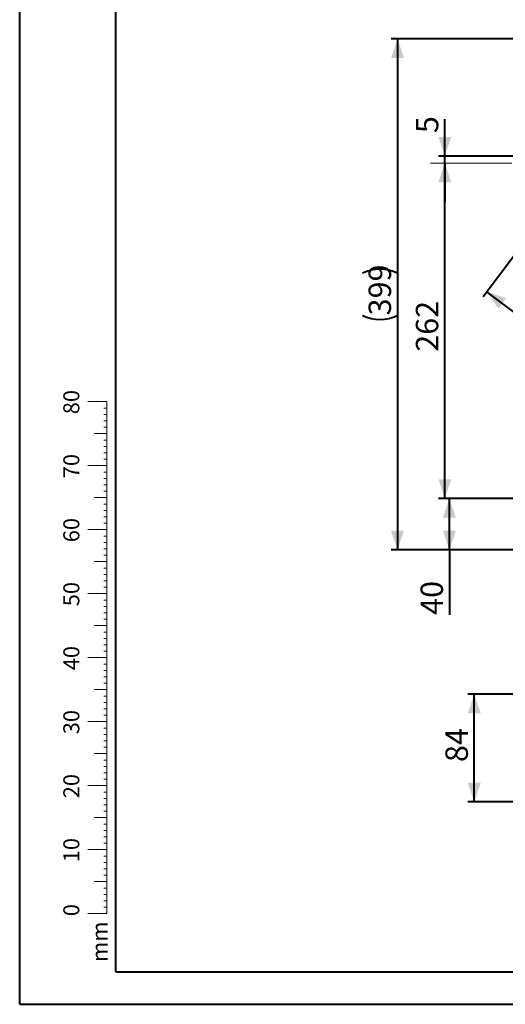
# Model space of a CAD drawing. Units: millimetres. Extents: x 0 to 42, y 0 to 29.8.
# Drawn here: x 0 to 7.6, y 0 to 15.4 of the extents above; entities that cross this region are included whole.
import ezdxf

# ---------------------------------------------------------------- set-up
doc = ezdxf.new("R2010")
doc.units = ezdxf.units.MM
doc.linetypes.add('CENTERX2', pattern=[2.032, 1.27, -0.254, 0.254, -0.254])
doc.layers.add('LE_NORM', color=179, linetype='Continuous', lineweight=40)
doc.styles.add('SLDTEXTSTYLE0', font='TXT', dxfattribs={"width": 0.605})
doc.dimstyles.new('SLDDIMSTYLE0', dxfattribs={"dimtxt": 0.35, "dimasz": 0.3, "dimexe": 0, "dimexo": 0.0625, "dimgap": 0.0875, "dimtad": 1, "dimdec": 0, "dimlfac": 50, "dimrnd": 1e-09, "dimzin": 12, "dimdsep": 46, "dimtxsty": 'SLDTEXTSTYLE0', "dimsah": 1, "dimcen": 0.09, "dimadec": 0, "dimazin": 3, "dimtfac": 1, "dimtmove": 0, "dimatfit": 0, "dimfxl": 1, "dimfrac": 2, "dimtolj": 1, "dimtzin": 12, "dimarcsym": 0})
doc.dimstyles.new('SLDDIMSTYLE1', dxfattribs={"dimtxt": 0.35, "dimasz": 0.3, "dimexe": 0, "dimexo": 0.0625, "dimgap": 0.0875, "dimtad": 1, "dimdec": 0, "dimlfac": 50, "dimrnd": 1e-09, "dimzin": 12, "dimdsep": 46, "dimtxsty": 'SLDTEXTSTYLE0', "dimsah": 1, "dimcen": 0.09, "dimadec": 0, "dimazin": 3, "dimtfac": 1, "dimtofl": 0, "dimtmove": 0, "dimatfit": 3, "dimfxl": 1, "dimfrac": 2, "dimtolj": 1, "dimtzin": 12, "dimarcsym": 0})

# ---------------------------------------------------------------- blocks, each defined once
blk = doc.blocks.new('_D')
at = {"layer": 'LE_NORM', "color": 7}
for p, q in [((6.64, 13.253), (6.64, 13.832)), ((7.85, 13.253), (6.541, 13.253)), ((6.64, 13.145), (6.64, 13.253)), ((6.64, 13.145), (6.64, 12.545))]:
    blk.add_line(p, q, dxfattribs=at)
for points in [[(6.64, 13.253), (6.74, 13.553), (6.54, 13.553)], [(6.64, 13.145), (6.54, 12.845), (6.74, 12.845)]]:
    blk.add_solid(points, dxfattribs=at)
at = {"layer": 'LE_NORM', "color": 7, "insert": (6.188, 13.612), "char_height": 0.35, "attachment_point": 1, "rotation": 90, "style": 'SLDTEXTSTYLE0'}
blk.add_mtext('5', dxfattribs=at)
blk = doc.blocks.new('_D_1')
at = {"layer": 'LE_NORM', "color": 7}
for p, q in [((15.667, 7.905), (6.613, 7.905)), ((6.712, 7.099), (6.712, 7.905)), ((17.521, 7.099), (6.613, 7.099)), ((6.712, 7.099), (6.712, 6.085))]:
    blk.add_line(p, q, dxfattribs=at)
for points in [[(6.712, 7.905), (6.612, 7.605), (6.812, 7.605)], [(6.712, 7.099), (6.812, 7.399), (6.612, 7.399)]]:
    blk.add_solid(points, dxfattribs=at)
at = {"layer": 'LE_NORM', "color": 7, "insert": (6.261, 6.085), "char_height": 0.35, "attachment_point": 1, "rotation": 90, "style": 'SLDTEXTSTYLE0'}
blk.add_mtext('40', dxfattribs=at)
blk = doc.blocks.new('_D_5')
at = {"layer": 'LE_NORM', "color": 7}
for p, q in [((8.753, 13.065), (7.237, 11.053)), ((13.43, 6.51), (7.296, 11.133)), ((14.887, 8.443), (13.371, 6.431))]:
    blk.add_line(p, q, dxfattribs=at)
for points in [[(7.296, 11.133), (7.476, 10.872), (7.596, 11.032)], [(13.43, 6.51), (13.251, 6.771), (13.131, 6.611)]]:
    blk.add_solid(points, dxfattribs=at)
at = {"layer": 'LE_NORM', "color": 7, "insert": (10.372, 9.38), "char_height": 0.35, "attachment_point": 1, "rotation": 323, "style": 'SLDTEXTSTYLE0'}
blk.add_mtext('384', dxfattribs=at)
blk = doc.blocks.new('_D_9')
at = {"layer": 'LE_NORM', "color": 7}
for p, q in [((6.64, 7.905), (6.64, 13.145)), ((15.667, 7.905), (6.541, 7.905))]:
    blk.add_line(p, q, dxfattribs=at)
for points in [[(6.64, 13.145), (6.54, 12.845), (6.74, 12.845)], [(6.64, 7.905), (6.74, 8.205), (6.54, 8.205)]]:
    blk.add_solid(points, dxfattribs=at)
at = {"layer": 'LE_NORM', "color": 7, "insert": (6.188, 10.196), "char_height": 0.35, "attachment_point": 1, "rotation": 90, "style": 'SLDTEXTSTYLE0'}
blk.add_mtext('262', dxfattribs=at)
blk = doc.blocks.new('_D_10')
at = {"layer": 'LE_NORM', "color": 7}
for p, q in [((7.852, 15.087), (5.802, 15.087)), ((5.901, 15.087), (5.901, 7.099)), ((17.521, 7.099), (5.802, 7.099))]:
    blk.add_line(p, q, dxfattribs=at)
for centre, start, end in [((5.629, 10.877), 63.4349, 116.5651), ((5.629, 11.308), 243.4349, 296.5651)]:
    blk.add_arc(centre, 0.609, start, end, dxfattribs=at)
for points in [[(5.901, 15.087), (5.801, 14.787), (6.001, 14.787)], [(5.901, 7.099), (6.001, 7.399), (5.801, 7.399)]]:
    blk.add_solid(points, dxfattribs=at)
at = {"layer": 'LE_NORM', "color": 7, "insert": (5.45, 10.764), "char_height": 0.35, "attachment_point": 1, "rotation": 90, "style": 'SLDTEXTSTYLE0'}
blk.add_mtext('399', dxfattribs=at)
blk = doc.blocks.new('_D_23')
at = {"layer": 'LE_NORM', "color": 7}
for p, q in [((7.852, 4.847), (7.002, 4.847)), ((7.101, 3.161), (7.101, 4.847)), ((7.852, 3.161), (7.002, 3.161))]:
    blk.add_line(p, q, dxfattribs=at)
for points in [[(7.101, 4.847), (7.001, 4.547), (7.201, 4.547)], [(7.101, 3.161), (7.201, 3.461), (7.001, 3.461)]]:
    blk.add_solid(points, dxfattribs=at)
at = {"layer": 'LE_NORM', "color": 7, "insert": (6.65, 3.785), "char_height": 0.35, "attachment_point": 1, "rotation": 90, "style": 'SLDTEXTSTYLE0'}
blk.add_mtext('84', dxfattribs=at)

msp = doc.modelspace()

# ---------------------------------------------------------------- linework, layer by layer
at = {"color": 7, "linetype": 'Continuous', "lineweight": 40}
for p, q in [((0.0000129, 0.0000068), (0.0000129, 29.7000068)), ((1.5000129, 0.5100068), (1.5000129, 29.1700068)), ((0.0000129, 0.0000068), (42.0000129, 0.0000068))]:
    msp.add_line(p, q, dxfattribs=at)
at = {"color": 7, "linetype": 'Continuous', "lineweight": 0}
for p, q in [((1.3627528, 9.4170058), (1.0627528, 9.4170058)), ((1.3627528, 2.4170058), (1.3627528, 9.4170058)), ((1.3627528, 9.3170058), (1.3127528, 9.3170058)), ((1.3627528, 9.2170058), (1.3127528, 9.2170058)), ((1.3627528, 9.1170058), (1.3127528, 9.1170058)), ((1.3627528, 9.0170058), (1.3127528, 9.0170058)), ((1.3627528, 8.9170058), (1.1627528, 8.9170058)), ((1.3627528, 8.8170058), (1.3127528, 8.8170058)), ((1.3627528, 8.7170058), (1.3127528, 8.7170058)), ((1.3627528, 8.6170058), (1.3127528, 8.6170058)), ((1.3627528, 8.5170058), (1.3127528, 8.5170058)), ((1.3627528, 8.4170058), (1.0627528, 8.4170058)), ((1.3627528, 8.3170058), (1.3127528, 8.3170058)), ((1.3627528, 8.2170058), (1.3127528, 8.2170058)), ((1.3627528, 8.1170058), (1.3127528, 8.1170058)), ((1.3627528, 8.0170058), (1.3127528, 8.0170058)), ((1.3627528, 7.9170058), (1.1627528, 7.9170058)), ((1.3627528, 7.8170058), (1.3127528, 7.8170058)), ((1.3627528, 7.7170058), (1.3127528, 7.7170058)), ((1.3627528, 7.6170058), (1.3127528, 7.6170058)), ((1.3627528, 7.4170058), (1.0627528, 7.4170058)), ((1.3627528, 7.5170058), (1.3127528, 7.5170058)), ((1.3627528, 7.3170058), (1.3127528, 7.3170058)), ((1.3627528, 7.2170058), (1.3127528, 7.2170058)), ((1.3627528, 7.1170058), (1.3127528, 7.1170058)), ((1.3627528, 7.0170058), (1.3127528, 7.0170058)), ((1.3627528, 6.9170058), (1.1627528, 6.9170058)), ((1.3627528, 6.8170058), (1.3127528, 6.8170058)), ((1.3627528, 6.7170058), (1.3127528, 6.7170058)), ((1.3627528, 6.6170058), (1.3127528, 6.6170058)), ((1.3627528, 6.5170058), (1.3127528, 6.5170058)), ((1.3627528, 6.4170058), (1.0627528, 6.4170058)), ((1.3627528, 6.3170058), (1.3127528, 6.3170058)), ((1.3627528, 6.2170058), (1.3127528, 6.2170058)), ((1.3627528, 6.1170058), (1.3127528, 6.1170058)), ((1.3627528, 6.0170058), (1.3127528, 6.0170058)), ((1.3627528, 5.9170058), (1.1627528, 5.9170058)), ((1.3627528, 5.8170058), (1.3127528, 5.8170058)), ((1.3627528, 5.7170058), (1.3127528, 5.7170058)), ((1.3627528, 5.6170058), (1.3127528, 5.6170058)), ((1.3627528, 5.4170058), (1.0627528, 5.4170058)), ((1.3627528, 5.5170058), (1.3127528, 5.5170058)), ((1.3627528, 5.3170058), (1.3127528, 5.3170058)), ((1.3627528, 5.2170058), (1.3127528, 5.2170058)), ((1.3627528, 5.1170058), (1.3127528, 5.1170058)), ((1.3627528, 5.0170058), (1.3127528, 5.0170058)), ((1.3627528, 4.9170058), (1.1627528, 4.9170058)), ((1.3627528, 4.8170058), (1.3127528, 4.8170058)), ((1.3627528, 4.7170058), (1.3127528, 4.7170058)), ((1.3627528, 4.6170058), (1.3127528, 4.6170058)), ((1.3627528, 4.5170058), (1.3127528, 4.5170058)), ((1.3627528, 4.4170058), (1.0627528, 4.4170058)), ((1.3627528, 4.3170058), (1.3127528, 4.3170058)), ((1.3627528, 4.2170058), (1.3127528, 4.2170058)), ((1.3627528, 4.1170058), (1.3127528, 4.1170058)), ((1.3627528, 4.0170058), (1.3127528, 4.0170058)), ((1.3627528, 3.9170058), (1.1627528, 3.9170058)), ((1.3627528, 3.8170058), (1.3127528, 3.8170058)), ((1.3627528, 3.7170058), (1.3127528, 3.7170058)), ((1.3627528, 3.6170058), (1.3127528, 3.6170058)), ((1.3627528, 3.4170058), (1.0627528, 3.4170058)), ((1.3627528, 3.5170058), (1.3127528, 3.5170058)), ((1.3627528, 3.3170058), (1.3127528, 3.3170058)), ((1.3627528, 3.2170058), (1.3127528, 3.2170058)), ((1.3627528, 3.1170058), (1.3127528, 3.1170058)), ((1.3627528, 3.0170058), (1.3127528, 3.0170058)), ((1.3627528, 2.9170058), (1.1627528, 2.9170058)), ((1.3627528, 2.8170058), (1.3127528, 2.8170058)), ((1.3627528, 2.7170058), (1.3127528, 2.7170058)), ((1.3627528, 2.6170058), (1.3127528, 2.6170058)), ((1.3627528, 2.5170058), (1.3127528, 2.5170058)), ((1.3627528, 2.4170058), (1.0627528, 2.4170058)), ((1.3627528, 2.3170058), (1.3127528, 2.3170058)), ((1.3627528, 2.4170058), (1.3627528, 1.4170058)), ((1.3627528, 2.2170058), (1.3127528, 2.2170058)), ((1.3627528, 2.1170058), (1.3127528, 2.1170058)), ((1.3627528, 2.0170058), (1.3127528, 2.0170058)), ((1.3627528, 1.9170058), (1.1627528, 1.9170058)), ((1.3627528, 1.8170058), (1.3127528, 1.8170058)), ((1.3627528, 1.7170058), (1.3127528, 1.7170058)), ((1.3627528, 1.6170058), (1.3127528, 1.6170058)), ((1.3627528, 1.4170058), (1.0627528, 1.4170058)), ((1.3627528, 1.5170058), (1.3127528, 1.5170058))]:
    msp.add_line(p, q, dxfattribs=at)
at = {"color": 250, "linetype": 'Continuous', "lineweight": 40, "true_color": 0x191924}
msp.add_line((1.5000129, 0.5100068), (41.3000129, 0.5100068), dxfattribs=at)
at = {"layer": 'LE_NORM', "color": 7, "linetype": 'CENTERX2', "lineweight": 15}
msp.add_line((6.4166675, 13.1446057), (8.8123486, 13.1446057), dxfattribs=at)

# ---------------------------------------------------------------- texts
at = {"color": 7, "linetype": 'Continuous', "lineweight": 0, "char_height": 0.25, "attachment_point": 2, "rotation": 90, "style": 'SLDTEXTSTYLE0'}
for s, insert in [('80', (0.6813689, 9.4089047)), ('70', (0.6813689, 8.4089047)), ('60', (0.6813689, 7.4089047)), ('50', (0.6813689, 6.4089047)), ('40', (0.6813689, 5.4089047)), ('30', (0.6813689, 4.4089047)), ('20', (0.6813689, 3.4089047)), ('10', (0.6813689, 2.4089047)), ('0', (0.6813687, 1.4715784)), ('mm', (1.1250008, 0.9773892))]:
    msp.add_mtext(s, dxfattribs=dict(at, insert=insert))

# ---------------------------------------------------------------- dimensions: what is measured, and where the dimension line sits
at = {"layer": 'LE_NORM', "color": 7}
dim = msp.add_linear_dim(base=(5.9010277, 7.0986057), p1=(7.9510277, 15.0866057), p2=(17.6198934, 7.0986057), angle=90, text='(<>)', dimstyle='SLDDIMSTYLE1', dxfattribs=at)
dim.commit()
dim.dimension.update_dxf_attribs({"geometry": '_D_10', "text_midpoint": (5.9010277, 11.0926057), "dimtype": 160})
for base, p1, p2, angle, dimstyle, picture, middle in [((6.6396543, 13.2526057), (6.4166675, 13.1446057), (7.9490277, 13.2526057), 90, 'SLDDIMSTYLE0', '_D', (6.6396543, 13.7218984)), ((6.6396543, 13.1446057), (15.7660635, 7.9046057), (4.7123486, 13.1446057), 90, 'SLDDIMSTYLE1', '_D_9', (6.6396543, 10.5246057)), ((7.2961527, 11.1325458), (14.9465053, 8.5221871), (8.8123486, 13.1446057), 323, 'SLDDIMSTYLE1', '_D_5', (10.3632311, 8.8213365)), ((6.7118932, 7.9046057), (17.6198934, 7.0986057), (15.7660635, 7.9046057), 90, 'SLDDIMSTYLE1', '_D_1', (6.7118932, 6.3046057)), ((7.1010277, 4.8469724), (7.9510277, 3.1611724), (7.9510277, 4.8469724), 90, 'SLDDIMSTYLE1', '_D_23', (7.1010277, 4.0040724))]:
    dim = msp.add_linear_dim(base=base, p1=p1, p2=p2, angle=angle, dimstyle=dimstyle, dxfattribs=at)
    dim.commit()
    dim.dimension.update_dxf_attribs({"geometry": picture, "text_midpoint": middle, "dimtype": 160})

doc.saveas('drawing.dxf')
